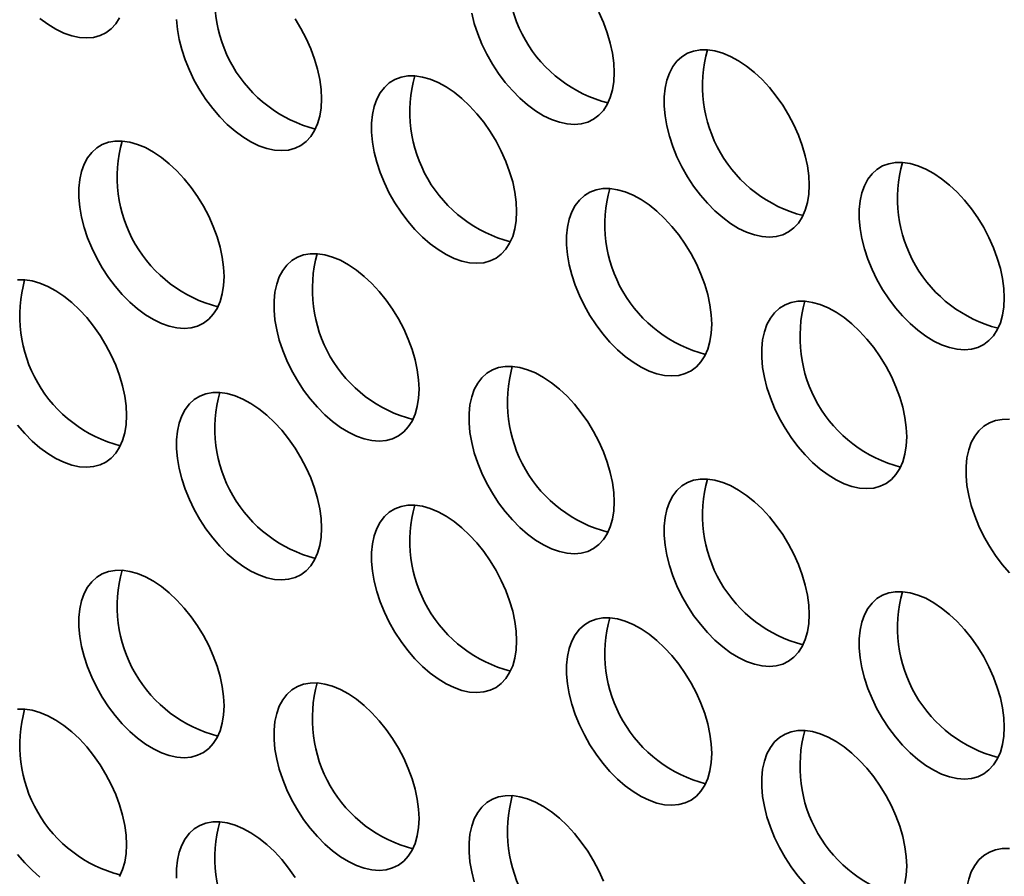
# Model space of a CAD drawing. Units: inches. Extents: x 1.3 to 67.2, y 0.5 to 87.5.
# Drawn here: x 51.7 to 52.7, y 72.3 to 73.2 of the extents above; entities that cross this region are included whole.
import ezdxf

# ---------------------------------------------------------------- set-up
doc = ezdxf.new("R2010")
doc.units = ezdxf.units.IN
doc.header["$LTSCALE"] = 8
doc.header["$MEASUREMENT"] = 0

msp = doc.modelspace()

# ---------------------------------------------------------------- linework, layer by layer
at = {"color": 7, "linetype": 'Continuous', "lineweight": 35, "flags": 128}
for points in [[(52.329305, 73.133605), (52.328858, 73.14322), (52.3275223, 73.1532344), (52.3253141, 73.1635267), (52.3222603, 73.1739719), (52.3183979, 73.1844433), (52.3137738, 73.1948137)], [(51.7465525, 73.1885416), (51.7545908, 73.182614), (51.7627029, 73.1776728), (51.7707904, 73.1737778), (51.778755, 73.1709765), (51.7865002, 73.1693027), (51.7939319, 73.1687768), (51.8009599, 73.1694052), (51.8074988, 73.1711803), (51.8134694, 73.1740805), (51.818799, 73.1780705), (51.8234231, 73.1831021), (51.8272855, 73.189114)], [(51.8851181, 73.1873424), (51.8860109, 73.1775128), (51.8877855, 73.167344), (51.8904205, 73.1569595), (51.8938839, 73.1464853), (51.8981336, 73.1360486), (51.903118, 73.125776), (51.9087767, 73.1157922), (51.915041, 73.1062185), (51.9218348, 73.097171), (51.9290756, 73.0887596), (51.9366755, 73.0810864), (51.9445424, 73.0742444), (51.9525807, 73.0683169), (51.9606928, 73.0633756), (51.9687803, 73.0594807), (51.9767449, 73.0566793), (51.9844901, 73.0550056), (51.9919218, 73.0544797), (51.9989498, 73.0551081), (52.0054887, 73.0568831), (52.0114592, 73.0597833), (52.0167889, 73.0637734), (52.021413, 73.0688049), (52.0252754, 73.0748169), (52.0283293, 73.0817362), (52.0305374, 73.089479), (52.0318731, 73.0979512), (52.0323202, 73.1070501)], [(52.0323202, 73.1070501), (52.0318731, 73.116665), (52.0305374, 73.1266794), (52.0283293, 73.1369717), (52.0252754, 73.147417), (52.021413, 73.1578883), (52.0167889, 73.1682588), (52.0114592, 73.1784023), (52.0054887, 73.188196)], [(52.1847703, 73.193899), (52.1874053, 73.1835144), (52.1908687, 73.1730402), (52.1951184, 73.1626035), (52.2001029, 73.1523309), (52.2057616, 73.1423471), (52.2120258, 73.1327734), (52.2188196, 73.1237259), (52.2260604, 73.1153145), (52.2336604, 73.1076413), (52.2415273, 73.1007994), (52.2495655, 73.0948718), (52.2576776, 73.0899306), (52.2657651, 73.0860356), (52.2737298, 73.0832343), (52.281475, 73.0815605), (52.2889067, 73.0810346), (52.2959346, 73.081663), (52.3024736, 73.0834381), (52.3084441, 73.0863382), (52.3137738, 73.0903283), (52.3183979, 73.0953599), (52.3222603, 73.1013718), (52.3253141, 73.1082912), (52.3275223, 73.1160339), (52.328858, 73.1245062), (52.329305, 73.133605)], [(52.5272949, 73.0193079), (52.5268479, 73.0289228), (52.5255122, 73.0389372), (52.523304, 73.0492295), (52.5202502, 73.0596747), (52.5163878, 73.0701461), (52.5117637, 73.0805165), (52.506434, 73.0906601), (52.5004635, 73.1004537), (52.4939245, 73.1097785), (52.4868966, 73.1185212), (52.4794649, 73.1265758), (52.4717197, 73.1338444), (52.463755, 73.1402388), (52.4556675, 73.1456815), (52.4475554, 73.1501063), (52.4395172, 73.1534596), (52.4316503, 73.1557005), (52.4240503, 73.156802), (52.4168095, 73.1567507), (52.4100157, 73.1555471), (52.4037515, 73.1532059), (52.3980928, 73.1497556), (52.3931083, 73.1452379), (52.3888586, 73.1397078), (52.3853952, 73.1332323), (52.3827602, 73.1258901), (52.3809856, 73.1177702), (52.3800929, 73.1089714), (52.3800929, 73.0996002), (52.3809856, 73.0897706), (52.3827602, 73.0796018), (52.3853952, 73.0692173), (52.3888586, 73.0587431), (52.3931083, 73.0483063), (52.3980928, 73.0380337), (52.4037515, 73.02805), (52.4100157, 73.0184763), (52.4168095, 73.0094288), (52.4240503, 73.0010174), (52.4316503, 72.9933441), (52.4395172, 72.9865022), (52.4475554, 72.9805747), (52.4556675, 72.9756334), (52.463755, 72.9717385), (52.4717197, 72.9689371), (52.4794649, 72.9672633), (52.4868966, 72.9667375), (52.4939245, 72.9673659), (52.5004635, 72.9691409), (52.506434, 72.9720411), (52.5117637, 72.9760312), (52.5163878, 72.9810627), (52.5202502, 72.9870747), (52.523304, 72.993994), (52.5255122, 73.0017368), (52.5268479, 73.010209), (52.5272949, 73.0193079)], [(52.2303101, 72.9927529), (52.229863, 73.0023679), (52.2285273, 73.0123823), (52.2263191, 73.0226746), (52.2232653, 73.0331198), (52.2194029, 73.0435912), (52.2147788, 73.0539616), (52.2094491, 73.0641052), (52.2034786, 73.0738988), (52.1969397, 73.0832236), (52.1899117, 73.0919663), (52.18248, 73.1000209), (52.1747348, 73.1072895), (52.1667702, 73.1136839), (52.1586827, 73.1191266), (52.1505706, 73.1235514), (52.1425323, 73.1269046), (52.1346654, 73.1291456), (52.1270655, 73.1302471), (52.1198247, 73.1301958), (52.1130309, 73.1289922), (52.1067666, 73.126651), (52.1011079, 73.1232007), (52.0961235, 73.118683), (52.0918738, 73.1131529), (52.0884104, 73.1066774), (52.0857754, 73.0993352), (52.0840008, 73.0912153), (52.083108, 73.0824164), (52.083108, 73.0730453), (52.0840008, 73.0632157), (52.0857754, 73.0530469), (52.0884104, 73.0426624), (52.0918738, 73.0321882), (52.0961235, 73.0217514), (52.1011079, 73.0114788), (52.1067666, 73.0014951), (52.1130309, 72.9919213), (52.1198247, 72.9828739), (52.1270655, 72.9744625), (52.1346654, 72.9667892), (52.1425323, 72.9599473), (52.1505706, 72.9540197), (52.1586827, 72.9490785), (52.1667702, 72.9451836), (52.1747348, 72.9423822), (52.18248, 72.9407084), (52.1899117, 72.9401825), (52.1969397, 72.940811), (52.2034786, 72.942586), (52.2094491, 72.9454862), (52.2147788, 72.9494763), (52.2194029, 72.9545078), (52.2232653, 72.9605197), (52.2263191, 72.9674391), (52.2285273, 72.9751819), (52.229863, 72.9836541), (52.2303101, 72.9927529)], [(51.9333252, 72.9267108), (51.9328782, 72.9363258), (51.9315425, 72.9463402), (51.9293343, 72.9566325), (51.9262805, 72.9670777), (51.9224181, 72.9775491), (51.917794, 72.9879195), (51.9124643, 72.9980631), (51.9064938, 73.0078567), (51.8999548, 73.0171815), (51.8929269, 73.0259242), (51.8854952, 73.0339787), (51.87775, 73.0412474), (51.8697853, 73.0476418), (51.8616979, 73.0530845), (51.8535857, 73.0575093), (51.8455475, 73.0608625), (51.8376806, 73.0631035), (51.8300806, 73.064205), (51.8228398, 73.0641537), (51.816046, 73.0629501), (51.8097818, 73.0606089), (51.8041231, 73.0571586), (51.7991386, 73.0526409), (51.7948889, 73.0471108), (51.7914255, 73.0406353), (51.7887906, 73.033293), (51.7870159, 73.0251732), (51.7861232, 73.0163743), (51.7861232, 73.0070032), (51.7870159, 72.9971736), (51.7887906, 72.9870048), (51.7914255, 72.9766203), (51.7948889, 72.9661461), (51.7991386, 72.9557093), (51.8041231, 72.9454367), (51.8097818, 72.935453), (51.816046, 72.9258792), (51.8228398, 72.9168318), (51.8300806, 72.9084204), (51.8376806, 72.9007471), (51.8455475, 72.8939052), (51.8535857, 72.8879776), (51.8616979, 72.8830364), (51.8697853, 72.8791415), (51.87775, 72.8763401), (51.8854952, 72.8746663), (51.8929269, 72.8741404), (51.8999548, 72.8747688), (51.9064938, 72.8765439), (51.9124643, 72.8794441), (51.917794, 72.8834342), (51.9224181, 72.8884657), (51.9262805, 72.8944776), (51.9293343, 72.901397), (51.9315425, 72.9091398), (51.9328782, 72.917612), (51.9333252, 72.9267108)], [(52.7252848, 72.9050107), (52.7248378, 72.9146257), (52.7235021, 72.9246401), (52.7212939, 72.9349324), (52.7182401, 72.9453776), (52.7143777, 72.955849), (52.7097536, 72.9662194), (52.7044239, 72.976363), (52.6984534, 72.9861566), (52.6919144, 72.9954814), (52.6848864, 73.0042241), (52.6774548, 73.0122786), (52.6697096, 73.0195473), (52.6617449, 73.0259417), (52.6536574, 73.0313844), (52.6455453, 73.0358092), (52.6375071, 73.0391624), (52.6296402, 73.0414034), (52.6220402, 73.0425049), (52.6147994, 73.0424535), (52.6080056, 73.04125), (52.6017414, 73.0389088), (52.5960827, 73.0354585), (52.5910982, 73.0309408), (52.5868485, 73.0254106), (52.5833851, 73.0189352), (52.5807501, 73.0115929), (52.5789755, 73.0034731), (52.5780828, 72.9946742), (52.5780828, 72.9853031), (52.5789755, 72.9754735), (52.5807501, 72.9653047), (52.5833851, 72.9549202), (52.5868485, 72.944446), (52.5910982, 72.9340092), (52.5960827, 72.9237366), (52.6017414, 72.9137529), (52.6080056, 72.9041791), (52.6147994, 72.8951317), (52.6220402, 72.8867202), (52.6296402, 72.879047), (52.6375071, 72.8722051), (52.6455453, 72.8662775), (52.6536574, 72.8613363), (52.6617449, 72.8574413), (52.6697096, 72.85464), (52.6774548, 72.8529662), (52.6848864, 72.8524403), (52.6919144, 72.8530687), (52.6984534, 72.8548438), (52.7044239, 72.857744), (52.7097536, 72.861734), (52.7143777, 72.8667656), (52.7182401, 72.8727775), (52.7212939, 72.8796969), (52.7235021, 72.8874397), (52.7248378, 72.8959119), (52.7252848, 72.9050107)], [(52.4283, 72.8784558), (52.4278529, 72.8880708), (52.4265172, 72.8980852), (52.424309, 72.9083775), (52.4212552, 72.9188227), (52.4173928, 72.9292941), (52.4127687, 72.9396645), (52.407439, 72.9498081), (52.4014685, 72.9596017), (52.3949296, 72.9689264), (52.3879016, 72.9776692), (52.3804699, 72.9857237), (52.3727247, 72.9929923), (52.3647601, 72.9993868), (52.3566726, 73.0048294), (52.3485605, 73.0092543), (52.3405222, 73.0126075), (52.3326553, 73.0148485), (52.3250554, 73.01595), (52.3178146, 73.0158986), (52.3110208, 73.0146951), (52.3047565, 73.0123539), (52.2990978, 73.0089035), (52.2941134, 73.0043859), (52.2898637, 72.9988557), (52.2864003, 72.9923802), (52.2837653, 72.985038), (52.2819907, 72.9769182), (52.2810979, 72.9681193), (52.2810979, 72.9587482), (52.2819907, 72.9489186), (52.2837653, 72.9387498), (52.2864003, 72.9283652), (52.2898637, 72.917891), (52.2941134, 72.9074543), (52.2990978, 72.8971817), (52.3047565, 72.8871979), (52.3110208, 72.8776242), (52.3178146, 72.8685767), (52.3250554, 72.8601653), (52.3326553, 72.8524921), (52.3405222, 72.8456502), (52.3485605, 72.8397226), (52.3566726, 72.8347814), (52.3647601, 72.8308864), (52.3727247, 72.8280851), (52.3804699, 72.8264113), (52.3879016, 72.8258854), (52.3949296, 72.8265138), (52.4014685, 72.8282889), (52.407439, 72.831189), (52.4127687, 72.8351791), (52.4173928, 72.8402107), (52.4212552, 72.8462226), (52.424309, 72.853142), (52.4265172, 72.8608848), (52.4278529, 72.869357), (52.4283, 72.8784558)], [(52.1313151, 72.8124137), (52.1308681, 72.8220287), (52.1295324, 72.8320431), (52.1273242, 72.8423354), (52.1242704, 72.8527806), (52.120408, 72.863252), (52.1157839, 72.8736224), (52.1104542, 72.883766), (52.1044837, 72.8935596), (52.0979447, 72.9028843), (52.0909168, 72.9116271), (52.0834851, 72.9196816), (52.0757399, 72.9269502), (52.0677752, 72.9333447), (52.0596877, 72.9387873), (52.0515756, 72.9432121), (52.0435374, 72.9465654), (52.0356705, 72.9488064), (52.0280705, 72.9499079), (52.0208297, 72.9498565), (52.0140359, 72.948653), (52.0077717, 72.9463118), (52.002113, 72.9428614), (51.9971285, 72.9383438), (51.9928788, 72.9328136), (51.9894154, 72.9263381), (51.9867804, 72.9189959), (51.9850058, 72.9108761), (51.9841131, 72.9020772), (51.9841131, 72.8927061), (51.9850058, 72.8828765), (51.9867804, 72.8727077), (51.9894154, 72.8623231), (51.9928788, 72.8518489), (51.9971285, 72.8414122), (52.002113, 72.8311396), (52.0077717, 72.8211558), (52.0140359, 72.8115821), (52.0208297, 72.8025346), (52.0280705, 72.7941232), (52.0356705, 72.78645), (52.0435374, 72.7796081), (52.0515756, 72.7736805), (52.0596877, 72.7687393), (52.0677752, 72.7648443), (52.0757399, 72.762043), (52.0834851, 72.7603692), (52.0909168, 72.7598433), (52.0979447, 72.7604717), (52.1044837, 72.7622468), (52.1104542, 72.7651469), (52.1157839, 72.769137), (52.120408, 72.7741686), (52.1242704, 72.7801805), (52.1273242, 72.7870999), (52.1295324, 72.7948426), (52.1308681, 72.8033149), (52.1313151, 72.8124137)], [(51.8343303, 72.7858588), (51.8338832, 72.7954737), (51.8325475, 72.8054881), (51.8303394, 72.8157804), (51.8272855, 72.8262257), (51.8234231, 72.836697), (51.818799, 72.8470675), (51.8134694, 72.857211), (51.8074988, 72.8670047), (51.8009599, 72.8763294), (51.7939319, 72.8850721), (51.7865002, 72.8931267), (51.778755, 72.9003953), (51.7707904, 72.9067898), (51.7627029, 72.9122324), (51.7545908, 72.9166572), (51.7465525, 72.9200105), (51.7386856, 72.9222514), (51.7310857, 72.9233529), (51.7238449, 72.9233016)], [(52.6262899, 72.7641587), (52.6258428, 72.7737736), (52.6245071, 72.783788), (52.6222989, 72.7940803), (52.6192451, 72.8045256), (52.6153827, 72.8149969), (52.6107586, 72.8253674), (52.6054289, 72.8355109), (52.5994584, 72.8453045), (52.5929195, 72.8546293), (52.5858915, 72.863372), (52.5784598, 72.8714266), (52.5707146, 72.8786952), (52.56275, 72.8850896), (52.5546625, 72.8905323), (52.5465504, 72.8949571), (52.5385121, 72.8983104), (52.5306452, 72.9005513), (52.5230453, 72.9016528), (52.5158044, 72.9016015), (52.5090107, 72.9003979), (52.5027464, 72.8980568), (52.4970877, 72.8946064), (52.4921033, 72.8900887), (52.4878536, 72.8845586), (52.4843902, 72.8780831), (52.4817552, 72.8707409), (52.4799806, 72.862621), (52.4790878, 72.8538222), (52.4790878, 72.844451), (52.4799806, 72.8346214), (52.4817552, 72.8244526), (52.4843902, 72.8140681), (52.4878536, 72.8035939), (52.4921033, 72.7931572), (52.4970877, 72.7828846), (52.5027464, 72.7729008), (52.5090107, 72.7633271), (52.5158044, 72.7542796), (52.5230453, 72.7458682), (52.5306452, 72.7381949), (52.5385121, 72.731353), (52.5465504, 72.7254255), (52.5546625, 72.7204842), (52.56275, 72.7165893), (52.5707146, 72.7137879), (52.5784598, 72.7121142), (52.5858915, 72.7115883), (52.5929195, 72.7122167), (52.5994584, 72.7139917), (52.6054289, 72.7168919), (52.6107586, 72.720882), (52.6153827, 72.7259135), (52.6192451, 72.7319255), (52.6222989, 72.7388448), (52.6245071, 72.7465876), (52.6258428, 72.7550598), (52.6262899, 72.7641587)], [(52.329305, 72.6981166), (52.328858, 72.7077315), (52.3275223, 72.7177459), (52.3253141, 72.7280382), (52.3222603, 72.7384834), (52.3183979, 72.7489548), (52.3137738, 72.7593252), (52.3084441, 72.7694688), (52.3024736, 72.7792624), (52.2959346, 72.7885872), (52.2889067, 72.7973299), (52.281475, 72.8053845), (52.2737298, 72.8126531), (52.2657651, 72.8190475), (52.2576776, 72.8244902), (52.2495655, 72.828915), (52.2415273, 72.8322683), (52.2336604, 72.8345092), (52.2260604, 72.8356107), (52.2188196, 72.8355594), (52.2120258, 72.8343558), (52.2057616, 72.8320147), (52.2001029, 72.8285643), (52.1951184, 72.8240466), (52.1908687, 72.8185165), (52.1874053, 72.812041), (52.1847703, 72.8046988), (52.1829957, 72.7965789), (52.182103, 72.7877801), (52.182103, 72.7784089), (52.1829957, 72.7685793), (52.1847703, 72.7584105), (52.1874053, 72.748026), (52.1908687, 72.7375518), (52.1951184, 72.7271151), (52.2001029, 72.7168425), (52.2057616, 72.7068587), (52.2120258, 72.697285), (52.2188196, 72.6882375), (52.2260604, 72.6798261), (52.2336604, 72.6721528), (52.2415273, 72.6653109), (52.2495655, 72.6593834), (52.2576776, 72.6544421), (52.2657651, 72.6505472), (52.2737298, 72.6477458), (52.281475, 72.646072), (52.2889067, 72.6455462), (52.2959346, 72.6461746), (52.3024736, 72.6479496), (52.3084441, 72.6508498), (52.3137738, 72.6548399), (52.3183979, 72.6598714), (52.3222603, 72.6658834), (52.3253141, 72.6728027), (52.3275223, 72.6805455), (52.328858, 72.6890177), (52.329305, 72.6981166)], [(52.0323202, 72.6715616), (52.0318731, 72.6811766), (52.0305374, 72.691191), (52.0283293, 72.7014833), (52.0252754, 72.7119285), (52.021413, 72.7223999), (52.0167889, 72.7327703), (52.0114592, 72.7429139), (52.0054887, 72.7527075), (51.9989498, 72.7620323), (51.9919218, 72.770775), (51.9844901, 72.7788296), (51.9767449, 72.7860982), (51.9687803, 72.7924926), (51.9606928, 72.7979353), (51.9525807, 72.8023601), (51.9445424, 72.8057133), (51.9366755, 72.8079543), (51.9290756, 72.8090558), (51.9218348, 72.8090045), (51.915041, 72.8078009), (51.9087767, 72.8054597), (51.903118, 72.8020094), (51.8981336, 72.7974917), (51.8938839, 72.7919616), (51.8904205, 72.7854861), (51.8877855, 72.7781439), (51.8860109, 72.770024), (51.8851181, 72.7612251), (51.8851181, 72.751854), (51.8860109, 72.7420244), (51.8877855, 72.7318556), (51.8904205, 72.7214711), (51.8938839, 72.7109969), (51.8981336, 72.7005601), (51.903118, 72.6902875), (51.9087767, 72.6803038), (51.915041, 72.6707301), (51.9218348, 72.6616826), (51.9290756, 72.6532712), (51.9366755, 72.6455979), (51.9445424, 72.638756), (51.9525807, 72.6328284), (51.9606928, 72.6278872), (51.9687803, 72.6239923), (51.9767449, 72.6211909), (51.9844901, 72.6195171), (51.9919218, 72.6189912), (51.9989498, 72.6196197), (52.0054887, 72.6213947), (52.0114592, 72.6242949), (52.0167889, 72.628285), (52.021413, 72.6333165), (52.0252754, 72.6393284), (52.0283293, 72.6462478), (52.0305374, 72.6539906), (52.0318731, 72.6624628), (52.0323202, 72.6715616)], [(51.7238449, 72.7759797), (51.7310857, 72.7675683), (51.7386856, 72.7598951), (51.7465525, 72.7530531), (51.7545908, 72.7471256), (51.7627029, 72.7421843), (51.7707904, 72.7382894), (51.778755, 72.735488), (51.7865002, 72.7338143), (51.7939319, 72.7332884), (51.8009599, 72.7339168), (51.8074988, 72.7356919), (51.8134694, 72.738592), (51.818799, 72.7425821), (51.8234231, 72.7476136), (51.8272855, 72.7536256), (51.8303394, 72.7605449), (51.8325475, 72.7682877), (51.8338832, 72.7767599), (51.8343303, 72.7858588)], [(52.7304633, 72.781913), (52.7232224, 72.7818616), (52.7164287, 72.7806581), (52.7101644, 72.7783169), (52.7045057, 72.7748665), (52.6995213, 72.7703489), (52.6952716, 72.7648187), (52.6918082, 72.7583432), (52.6891732, 72.751001), (52.6873985, 72.7428812), (52.6865058, 72.7340823), (52.6865058, 72.7247112), (52.6873985, 72.7148816), (52.6891732, 72.7047128), (52.6918082, 72.6943283), (52.6952716, 72.683854), (52.6995213, 72.6734173), (52.7045057, 72.6631447), (52.7101644, 72.6531609), (52.7164287, 72.6435872), (52.7232224, 72.6345397), (52.7304633, 72.6261283)], [(52.5272949, 72.5838194), (52.5268479, 72.5934344), (52.5255122, 72.6034488), (52.523304, 72.6137411), (52.5202502, 72.6241863), (52.5163878, 72.6346577), (52.5117637, 72.6450281), (52.506434, 72.6551717), (52.5004635, 72.6649653), (52.4939245, 72.6742901), (52.4868966, 72.6830328), (52.4794649, 72.6910873), (52.4717197, 72.698356), (52.463755, 72.7047504), (52.4556675, 72.7101931), (52.4475554, 72.7146179), (52.4395172, 72.7179711), (52.4316503, 72.7202121), (52.4240503, 72.7213136), (52.4168095, 72.7212622), (52.4100157, 72.7200587), (52.4037515, 72.7177175), (52.3980928, 72.7142672), (52.3931083, 72.7097495), (52.3888586, 72.7042193), (52.3853952, 72.6977439), (52.3827602, 72.6904016), (52.3809856, 72.6822818), (52.3800929, 72.6734829), (52.3800929, 72.6641118), (52.3809856, 72.6542822), (52.3827602, 72.6441134), (52.3853952, 72.6337289), (52.3888586, 72.6232547), (52.3931083, 72.6128179), (52.3980928, 72.6025453), (52.4037515, 72.5925616), (52.4100157, 72.5829878), (52.4168095, 72.5739404), (52.4240503, 72.5655289), (52.4316503, 72.5578557), (52.4395172, 72.5510138), (52.4475554, 72.5450862), (52.4556675, 72.540145), (52.463755, 72.5362501), (52.4717197, 72.5334487), (52.4794649, 72.5317749), (52.4868966, 72.531249), (52.4939245, 72.5318774), (52.5004635, 72.5336525), (52.506434, 72.5365527), (52.5117637, 72.5405427), (52.5163878, 72.5455743), (52.5202502, 72.5515862), (52.523304, 72.5585056), (52.5255122, 72.5662484), (52.5268479, 72.5747206), (52.5272949, 72.5838194)], [(52.2303101, 72.5572645), (52.229863, 72.5668795), (52.2285273, 72.5768939), (52.2263191, 72.5871862), (52.2232653, 72.5976314), (52.2194029, 72.6081028), (52.2147788, 72.6184732), (52.2094491, 72.6286168), (52.2034786, 72.6384104), (52.1969397, 72.6477351), (52.1899117, 72.6564779), (52.18248, 72.6645324), (52.1747348, 72.671801), (52.1667702, 72.6781955), (52.1586827, 72.6836381), (52.1505706, 72.688063), (52.1425323, 72.6914162), (52.1346654, 72.6936572), (52.1270655, 72.6947587), (52.1198247, 72.6947073), (52.1130309, 72.6935038), (52.1067666, 72.6911626), (52.1011079, 72.6877122), (52.0961235, 72.6831946), (52.0918738, 72.6776644), (52.0884104, 72.6711889), (52.0857754, 72.6638467), (52.0840008, 72.6557269), (52.083108, 72.646928), (52.083108, 72.6375569), (52.0840008, 72.6277273), (52.0857754, 72.6175585), (52.0884104, 72.6071739), (52.0918738, 72.5966997), (52.0961235, 72.586263), (52.1011079, 72.5759904), (52.1067666, 72.5660066), (52.1130309, 72.5564329), (52.1198247, 72.5473854), (52.1270655, 72.538974), (52.1346654, 72.5313008), (52.1425323, 72.5244589), (52.1505706, 72.5185313), (52.1586827, 72.5135901), (52.1667702, 72.5096951), (52.1747348, 72.5068938), (52.18248, 72.50522), (52.1899117, 72.5046941), (52.1969397, 72.5053225), (52.2034786, 72.5070976), (52.2094491, 72.5099978), (52.2147788, 72.5139878), (52.2194029, 72.5190194), (52.2232653, 72.5250313), (52.2263191, 72.5319507), (52.2285273, 72.5396935), (52.229863, 72.5481657), (52.2303101, 72.5572645)], [(51.9333252, 72.4912224), (51.9328782, 72.5008374), (51.9315425, 72.5108518), (51.9293343, 72.5211441), (51.9262805, 72.5315893), (51.9224181, 72.5420607), (51.917794, 72.5524311), (51.9124643, 72.5625747), (51.9064938, 72.5723683), (51.8999548, 72.581693), (51.8929269, 72.5904358), (51.8854952, 72.5984903), (51.87775, 72.6057589), (51.8697853, 72.6121534), (51.8616979, 72.617596), (51.8535857, 72.6220209), (51.8455475, 72.6253741), (51.8376806, 72.6276151), (51.8300806, 72.6287166), (51.8228398, 72.6286652), (51.816046, 72.6274617), (51.8097818, 72.6251205), (51.8041231, 72.6216701), (51.7991386, 72.6171525), (51.7948889, 72.6116223), (51.7914255, 72.6051468), (51.7887906, 72.5978046), (51.7870159, 72.5896848), (51.7861232, 72.5808859), (51.7861232, 72.5715148), (51.7870159, 72.5616852), (51.7887906, 72.5515164), (51.7914255, 72.5411318), (51.7948889, 72.5306576), (51.7991386, 72.5202209), (51.8041231, 72.5099483), (51.8097818, 72.4999645), (51.816046, 72.4903908), (51.8228398, 72.4813433), (51.8300806, 72.4729319), (51.8376806, 72.4652587), (51.8455475, 72.4584168), (51.8535857, 72.4524892), (51.8616979, 72.447548), (51.8697853, 72.443653), (51.87775, 72.4408517), (51.8854952, 72.4391779), (51.8929269, 72.438652), (51.8999548, 72.4392804), (51.9064938, 72.4410555), (51.9124643, 72.4439556), (51.917794, 72.4479457), (51.9224181, 72.4529773), (51.9262805, 72.4589892), (51.9293343, 72.4659086), (51.9315425, 72.4736513), (51.9328782, 72.4821236), (51.9333252, 72.4912224)], [(52.7252848, 72.4695223), (52.7248378, 72.4791373), (52.7235021, 72.4891517), (52.7212939, 72.4994439), (52.7182401, 72.5098892), (52.7143777, 72.5203606), (52.7097536, 72.530731), (52.7044239, 72.5408746), (52.6984534, 72.5506682), (52.6919144, 72.5599929), (52.6848864, 72.5687356), (52.6774548, 72.5767902), (52.6697096, 72.5840588), (52.6617449, 72.5904533), (52.6536574, 72.5958959), (52.6455453, 72.6003207), (52.6375071, 72.603674), (52.6296402, 72.605915), (52.6220402, 72.6070165), (52.6147994, 72.6069651), (52.6080056, 72.6057616), (52.6017414, 72.6034204), (52.5960827, 72.59997), (52.5910982, 72.5954523), (52.5868485, 72.5899222), (52.5833851, 72.5834467), (52.5807501, 72.5761045), (52.5789755, 72.5679847), (52.5780828, 72.5591858), (52.5780828, 72.5498147), (52.5789755, 72.539985), (52.5807501, 72.5298163), (52.5833851, 72.5194317), (52.5868485, 72.5089575), (52.5910982, 72.4985208), (52.5960827, 72.4882482), (52.6017414, 72.4782644), (52.6080056, 72.4686907), (52.6147994, 72.4596432), (52.6220402, 72.4512318), (52.6296402, 72.4435586), (52.6375071, 72.4367166), (52.6455453, 72.4307891), (52.6536574, 72.4258479), (52.6617449, 72.4219529), (52.6697096, 72.4191516), (52.6774548, 72.4174778), (52.6848864, 72.4169519), (52.6919144, 72.4175803), (52.6984534, 72.4193554), (52.7044239, 72.4222555), (52.7097536, 72.4262456), (52.7143777, 72.4312772), (52.7182401, 72.4372891), (52.7212939, 72.4442085), (52.7235021, 72.4519512), (52.7248378, 72.4604235), (52.7252848, 72.4695223)], [(52.4283, 72.4429674), (52.4278529, 72.4525823), (52.4265172, 72.4625967), (52.424309, 72.472889), (52.4212552, 72.4833343), (52.4173928, 72.4938056), (52.4127687, 72.5041761), (52.407439, 72.5143196), (52.4014685, 72.5241132), (52.3949296, 72.533438), (52.3879016, 72.5421807), (52.3804699, 72.5502353), (52.3727247, 72.5575039), (52.3647601, 72.5638984), (52.3566726, 72.569341), (52.3485605, 72.5737658), (52.3405222, 72.5771191), (52.3326553, 72.57936), (52.3250554, 72.5804615), (52.3178146, 72.5804102), (52.3110208, 72.5792066), (52.3047565, 72.5768655), (52.2990978, 72.5734151), (52.2941134, 72.5688974), (52.2898637, 72.5633673), (52.2864003, 72.5568918), (52.2837653, 72.5495496), (52.2819907, 72.5414298), (52.2810979, 72.5326309), (52.2810979, 72.5232597), (52.2819907, 72.5134301), (52.2837653, 72.5032613), (52.2864003, 72.4928768), (52.2898637, 72.4824026), (52.2941134, 72.4719659), (52.2990978, 72.4616933), (52.3047565, 72.4517095), (52.3110208, 72.4421358), (52.3178146, 72.4330883), (52.3250554, 72.4246769), (52.3326553, 72.4170037), (52.3405222, 72.4101617), (52.3485605, 72.4042342), (52.3566726, 72.3992929), (52.3647601, 72.395398), (52.3727247, 72.3925966), (52.3804699, 72.3909229), (52.3879016, 72.390397), (52.3949296, 72.3910254), (52.4014685, 72.3928004), (52.407439, 72.3957006), (52.4127687, 72.3996907), (52.4173928, 72.4047222), (52.4212552, 72.4107342), (52.424309, 72.4176535), (52.4265172, 72.4253963), (52.4278529, 72.4338685), (52.4283, 72.4429674)], [(52.1313151, 72.3769253), (52.1308681, 72.3865402), (52.1295324, 72.3965546), (52.1273242, 72.4068469), (52.1242704, 72.4172922), (52.120408, 72.4277635), (52.1157839, 72.4381339), (52.1104542, 72.4482775), (52.1044837, 72.4580711), (52.0979447, 72.4673959), (52.0909168, 72.4761386), (52.0834851, 72.4841932), (52.0757399, 72.4914618), (52.0677752, 72.4978562), (52.0596877, 72.5032989), (52.0515756, 72.5077237), (52.0435374, 72.511077), (52.0356705, 72.5133179), (52.0280705, 72.5144194), (52.0208297, 72.5143681), (52.0140359, 72.5131645), (52.0077717, 72.5108234), (52.002113, 72.507373), (51.9971285, 72.5028553), (51.9928788, 72.4973252), (51.9894154, 72.4908497), (51.9867804, 72.4835075), (51.9850058, 72.4753876), (51.9841131, 72.4665888), (51.9841131, 72.4572176), (51.9850058, 72.447388), (51.9867804, 72.4372192), (51.9894154, 72.4268347), (51.9928788, 72.4163605), (51.9971285, 72.4059238), (52.002113, 72.3956512), (52.0077717, 72.3856674), (52.0140359, 72.3760937), (52.0208297, 72.3670462), (52.0280705, 72.3586348), (52.0356705, 72.3509615), (52.0435374, 72.3441196), (52.0515756, 72.3381921), (52.0596877, 72.3332508), (52.0677752, 72.3293559), (52.0757399, 72.3265545), (52.0834851, 72.3248808), (52.0909168, 72.3243549), (52.0979447, 72.3249833), (52.1044837, 72.3267583), (52.1104542, 72.3296585), (52.1157839, 72.3336486), (52.120408, 72.3386801), (52.1242704, 72.3446921), (52.1273242, 72.3516114), (52.1295324, 72.3593542), (52.1308681, 72.3678264), (52.1313151, 72.3769253)], [(51.8343303, 72.3503703), (51.8338832, 72.3599853), (51.8325475, 72.3699997), (51.8303394, 72.380292), (51.8272855, 72.3907372), (51.8234231, 72.4012086), (51.818799, 72.411579), (51.8134694, 72.4217226), (51.8074988, 72.4315162), (51.8009599, 72.440841), (51.7939319, 72.4495837), (51.7865002, 72.4576383), (51.778755, 72.4649069), (51.7707904, 72.4713013), (51.7627029, 72.476744), (51.7545908, 72.4811688), (51.7465525, 72.484522), (51.7386856, 72.486763), (51.7310857, 72.4878645), (51.7238449, 72.4878132)], [(52.6262899, 72.3286702), (52.6258428, 72.3382852), (52.6245071, 72.3482996), (52.6222989, 72.3585919), (52.6192451, 72.3690371), (52.6153827, 72.3795085), (52.6107586, 72.3898789), (52.6054289, 72.4000225), (52.5994584, 72.4098161), (52.5929195, 72.4191409), (52.5858915, 72.4278836), (52.5784598, 72.4359381), (52.5707146, 72.4432068), (52.56275, 72.4496012), (52.5546625, 72.4550439), (52.5465504, 72.4594687), (52.5385121, 72.4628219), (52.5306452, 72.4650629), (52.5230453, 72.4661644), (52.5158044, 72.4661131), (52.5090107, 72.4649095), (52.5027464, 72.4625683), (52.4970877, 72.459118), (52.4921033, 72.4546003), (52.4878536, 72.4490702), (52.4843902, 72.4425947), (52.4817552, 72.4352524), (52.4799806, 72.4271326), (52.4790878, 72.4183337), (52.4790878, 72.4089626), (52.4799806, 72.399133), (52.4817552, 72.3889642), (52.4843902, 72.3785797), (52.4878536, 72.3681055), (52.4921033, 72.3576687), (52.4970877, 72.3473961), (52.5027464, 72.3374124), (52.5090107, 72.3278386), (52.5158044, 72.3187912), (52.5230453, 72.3103798)], [(52.3183979, 72.3134664), (52.3137738, 72.3238368), (52.3084441, 72.3339804), (52.3024736, 72.343774), (52.2959346, 72.3530988), (52.2889067, 72.3618415), (52.281475, 72.369896), (52.2737298, 72.3771647), (52.2657651, 72.3835591), (52.2576776, 72.3890018), (52.2495655, 72.3934266), (52.2415273, 72.3967798), (52.2336604, 72.3990208), (52.2260604, 72.4001223), (52.2188196, 72.400071), (52.2120258, 72.3988674), (52.2057616, 72.3965262), (52.2001029, 72.3930759), (52.1951184, 72.3885582), (52.1908687, 72.383028), (52.1874053, 72.3765526), (52.1847703, 72.3692103), (52.1829957, 72.3610905), (52.182103, 72.3522916), (52.182103, 72.3429205), (52.1829957, 72.3330909), (52.1847703, 72.3229221), (52.1874053, 72.3125376)], [(52.0054887, 72.3172191), (51.9989498, 72.3265438), (51.9919218, 72.3352866), (51.9844901, 72.3433411), (51.9767449, 72.3506097), (51.9687803, 72.3570042), (51.9606928, 72.3624469), (51.9525807, 72.3668717), (51.9445424, 72.3702249), (51.9366755, 72.3724659), (51.9290756, 72.3735674), (51.9218348, 72.373516), (51.915041, 72.3723125), (51.9087767, 72.3699713), (51.903118, 72.3665209), (51.8981336, 72.3620033), (51.8938839, 72.3564731), (51.8904205, 72.3499976), (51.8877855, 72.3426554), (51.8860109, 72.3345356), (51.8851181, 72.3257367), (51.8851181, 72.3163656)], [(51.8272855, 72.3181372), (51.8303394, 72.3250565), (51.8325475, 72.3327993), (51.8338832, 72.3412715), (51.8343303, 72.3503703)], [(52.7304633, 72.3464245), (52.7232224, 72.3463732), (52.7164287, 72.3451696), (52.7101644, 72.3428285), (52.7045057, 72.3393781), (52.6995213, 72.3348604), (52.6952716, 72.3293303), (52.6918082, 72.3228548), (52.6891732, 72.3155126), (52.6873985, 72.3073928), (52.6865058, 72.2985939), (52.6865058, 72.2892228), (52.6873985, 72.2793931), (52.6891732, 72.2692243), (52.6918082, 72.2588398), (52.6952716, 72.2483656), (52.6995213, 72.2379289), (52.7045057, 72.2276563), (52.7101644, 72.2176725), (52.7164287, 72.2080988), (52.7232224, 72.1990513), (52.7304633, 72.1906399)], [(51.7238449, 72.3404913), (51.7310857, 72.3320799), (51.7386856, 72.3244066), (51.7465525, 72.3175647)], [(52.6245071, 72.3110992), (52.6258428, 72.3195714), (52.6262899, 72.3286702)]]:
    msp.add_lwpolyline(points, dxfattribs=at)
at = {"color": 7, "linetype": 'Continuous', "lineweight": 35}
for centre in [(52.3569334, 73.234597), (52.0599485, 73.2080421), (52.5549233, 73.1202999), (52.2579384, 73.0937449), (51.9609536, 73.0277028), (52.7529132, 73.0060027), (52.4559283, 72.9794478), (52.1589435, 72.9134057), (51.8619586, 72.8868508), (52.6539182, 72.8651507), (52.3569334, 72.7991086), (52.0599485, 72.7725536), (52.5549233, 72.6848114), (52.2579384, 72.6582565), (51.9609536, 72.5922144), (52.7529132, 72.5705143), (52.4559283, 72.5439594), (52.1589435, 72.4779173), (51.8619586, 72.4513623), (52.6539182, 72.4296622), (52.3569334, 72.3636201), (52.0599485, 72.3370652)]:
    msp.add_arc(centre, 0.1359692, 164.4242642, 255.5703592, dxfattribs=at)

doc.saveas('drawing.dxf')
